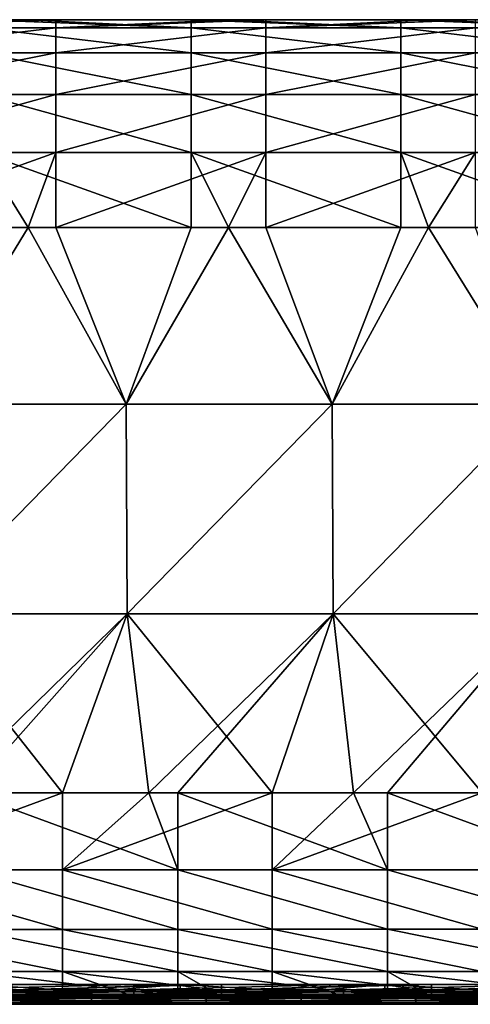
# Model space of a CAD drawing. Units: millimetres. Extents: x -5 to 173, y -73 to 65.
# Drawn here: x 82 to 92, y 41 to 65 of the extents above; entities that cross this region are included whole.
import ezdxf

# ---------------------------------------------------------------- set-up
doc = ezdxf.new("R2010")
doc.units = ezdxf.units.MM
doc.header["$LTSCALE"] = 198.929398
for name, color, linetype in [('1', 7, 'CONTINUOUS'), ('10', 7, 'CONTINUOUS'), ('122', 7, 'CONTINUOUS'), ('128', 7, 'CONTINUOUS'), ('132', 7, 'CONTINUOUS'), ('14', 7, 'CONTINUOUS'), ('3', 7, 'CONTINUOUS'), ('5', 7, 'CONTINUOUS'), ('77', 7, 'CONTINUOUS'), ('79', 7, 'CONTINUOUS'), ('80', 7, 'CONTINUOUS'), ('84', 7, 'CONTINUOUS'), ('85', 7, 'CONTINUOUS'), ('86', 7, 'CONTINUOUS'), ('91', 7, 'CONTINUOUS')]:
    doc.layers.add(name, color=color, linetype=linetype)

msp = doc.modelspace()

# ---------------------------------------------------------------- linework, layer by layer
at = {"layer": '1', "linetype": 'Continuous'}
for points in [[(83.059, 41.5, -1.072), (78.71, 41.5, 3.933), (78.431, 41.5, -1.072), (83.059, 41.5, -1.072)], [(83.059, 41.5, -1.072), (78.431, 41.5, -1.072), (79.371, 41.5, -6.077), (83.059, 41.5, -1.072)], [(83.408, 41.5, 3.933), (79.803, 41.5, 8.938), (78.71, 41.5, 3.933), (83.408, 41.5, 3.933)], [(83.408, 41.5, 3.933), (78.71, 41.5, 3.933), (83.059, 41.5, -1.072), (83.408, 41.5, 3.933)], [(83.793, 41.5, 13.943), (80.639, 41.5, 16.082), (79.018, 41.5, 13.943), (83.793, 41.5, 13.943)], [(83.793, 41.5, 13.943), (79.018, 41.5, 13.943), (79.803, 41.5, 8.938), (83.793, 41.5, 13.943)], [(84.156, 41.5, -11.082), (79.371, 41.5, -6.077), (79.308, 41.5, -11.082), (84.156, 41.5, -11.082)], [(84.156, 41.5, -11.082), (79.308, 41.5, -11.082), (81.133, 41.5, -16.082), (84.156, 41.5, -11.082)], [(84.234, 41.5, -6.077), (83.059, 41.5, -1.072), (79.371, 41.5, -6.077), (84.234, 41.5, -6.077)], [(84.234, 41.5, -6.077), (79.371, 41.5, -6.077), (84.156, 41.5, -11.082), (84.234, 41.5, -6.077)], [(84.774, 41.5, 8.938), (83.793, 41.5, 13.943), (79.803, 41.5, 8.938), (84.774, 41.5, 8.938)], [(84.774, 41.5, 8.938), (79.803, 41.5, 8.938), (83.408, 41.5, 3.933), (84.774, 41.5, 8.938)], [(83.402, 41.5, 16.082), (80.639, 41.5, 16.082), (83.793, 41.5, 13.943), (83.402, 41.5, 16.082)], [(85.519, 41.5, -16.082), (84.156, 41.5, -11.082), (81.133, 41.5, -16.082), (85.519, 41.5, -16.082)], [(87.687, 41.5, -1.072), (83.408, 41.5, 3.933), (83.059, 41.5, -1.072), (87.687, 41.5, -1.072)], [(87.687, 41.5, -1.072), (83.059, 41.5, -1.072), (84.234, 41.5, -6.077), (87.687, 41.5, -1.072)], [(85.519, 41.5, 16.082), (83.402, 41.5, 16.082), (83.793, 41.5, 13.943), (85.519, 41.5, 16.082)], [(88.106, 41.5, 3.933), (84.774, 41.5, 8.938), (83.408, 41.5, 3.933), (88.106, 41.5, 3.933)], [(88.106, 41.5, 3.933), (83.408, 41.5, 3.933), (87.687, 41.5, -1.072), (88.106, 41.5, 3.933)], [(88.568, 41.5, 13.943), (85.519, 41.5, 16.082), (83.793, 41.5, 13.943), (88.568, 41.5, 13.943)], [(88.568, 41.5, 13.943), (83.793, 41.5, 13.943), (84.774, 41.5, 8.938), (88.568, 41.5, 13.943)], [(89.004, 41.5, -11.082), (84.234, 41.5, -6.077), (84.156, 41.5, -11.082), (89.004, 41.5, -11.082)], [(89.004, 41.5, -11.082), (84.156, 41.5, -11.082), (86.138, 41.5, -16.082), (89.004, 41.5, -11.082)], [(86.138, 41.5, -16.082), (84.156, 41.5, -11.082), (85.519, 41.5, -16.082), (86.138, 41.5, -16.082)], [(89.097, 41.5, -6.077), (87.687, 41.5, -1.072), (84.234, 41.5, -6.077), (89.097, 41.5, -6.077)], [(89.097, 41.5, -6.077), (84.234, 41.5, -6.077), (89.004, 41.5, -11.082), (89.097, 41.5, -6.077)], [(89.745, 41.5, 8.938), (88.568, 41.5, 13.943), (84.774, 41.5, 8.938), (89.745, 41.5, 8.938)], [(89.745, 41.5, 8.938), (84.774, 41.5, 8.938), (88.106, 41.5, 3.933), (89.745, 41.5, 8.938)], [(88.407, 41.5, 16.082), (85.519, 41.5, 16.082), (88.568, 41.5, 13.943), (88.407, 41.5, 16.082)], [(90.399, 41.5, -16.082), (89.004, 41.5, -11.082), (86.138, 41.5, -16.082), (90.399, 41.5, -16.082)], [(92.316, 41.5, -1.072), (88.106, 41.5, 3.933), (87.687, 41.5, -1.072), (92.316, 41.5, -1.072)], [(92.316, 41.5, -1.072), (87.687, 41.5, -1.072), (89.097, 41.5, -6.077), (92.316, 41.5, -1.072)], [(92.804, 41.5, 3.933), (89.745, 41.5, 8.938), (88.106, 41.5, 3.933), (92.804, 41.5, 3.933)], [(92.804, 41.5, 3.933), (88.106, 41.5, 3.933), (92.316, 41.5, -1.072), (92.804, 41.5, 3.933)], [(90.399, 41.5, 16.082), (88.407, 41.5, 16.082), (88.568, 41.5, 13.943), (90.399, 41.5, 16.082)], [(93.342, 41.5, 13.943), (90.399, 41.5, 16.082), (88.568, 41.5, 13.943), (93.342, 41.5, 13.943)], [(93.342, 41.5, 13.943), (88.568, 41.5, 13.943), (89.745, 41.5, 8.938), (93.342, 41.5, 13.943)], [(93.851, 41.5, -11.082), (89.097, 41.5, -6.077), (89.004, 41.5, -11.082), (93.851, 41.5, -11.082)], [(93.851, 41.5, -11.082), (89.004, 41.5, -11.082), (91.143, 41.5, -16.082), (93.851, 41.5, -11.082)], [(91.143, 41.5, -16.082), (89.004, 41.5, -11.082), (90.399, 41.5, -16.082), (91.143, 41.5, -16.082)], [(93.96, 41.5, -6.077), (92.316, 41.5, -1.072), (89.097, 41.5, -6.077), (93.96, 41.5, -6.077)], [(93.96, 41.5, -6.077), (89.097, 41.5, -6.077), (93.851, 41.5, -11.082), (93.96, 41.5, -6.077)], [(94.717, 41.5, 8.938), (93.342, 41.5, 13.943), (89.745, 41.5, 8.938), (94.717, 41.5, 8.938)], [(94.717, 41.5, 8.938), (89.745, 41.5, 8.938), (92.804, 41.5, 3.933), (94.717, 41.5, 8.938)], [(93.412, 41.5, 16.082), (90.399, 41.5, 16.082), (93.342, 41.5, 13.943), (93.412, 41.5, 16.082)], [(95.279, 41.5, -16.082), (93.851, 41.5, -11.082), (91.143, 41.5, -16.082), (95.279, 41.5, -16.082)], [(96.944, 41.5, -1.072), (92.804, 41.5, 3.933), (92.316, 41.5, -1.072), (96.944, 41.5, -1.072)], [(96.944, 41.5, -1.072), (92.316, 41.5, -1.072), (93.96, 41.5, -6.077), (96.944, 41.5, -1.072)]]:
    msp.add_3dface(points, dxfattribs=at)
at = {"layer": '10', "linetype": 'Continuous'}
for points in [[(83.402, 41.797, 16.382), (80.639, 41.797, 16.382), (78.397, 41.648, 16.341), (83.402, 41.797, 16.382)], [(83.402, 41.648, 16.341), (83.402, 41.797, 16.382), (78.397, 41.648, 16.341), (83.402, 41.648, 16.341)], [(83.402, 41.54, 16.231), (83.402, 41.648, 16.341), (78.397, 41.54, 16.231), (83.402, 41.54, 16.231)], [(78.397, 41.54, 16.231), (83.402, 41.648, 16.341), (78.397, 41.648, 16.341), (78.397, 41.54, 16.231)], [(88.407, 41.797, 16.382), (85.519, 41.797, 16.382), (83.402, 41.648, 16.341), (88.407, 41.797, 16.382)], [(88.407, 41.648, 16.341), (88.407, 41.797, 16.382), (83.402, 41.648, 16.341), (88.407, 41.648, 16.341)], [(85.519, 41.797, 16.382), (83.402, 41.797, 16.382), (83.402, 41.648, 16.341), (85.519, 41.797, 16.382)], [(88.407, 41.54, 16.231), (88.407, 41.648, 16.341), (83.402, 41.54, 16.231), (88.407, 41.54, 16.231)], [(83.402, 41.54, 16.231), (88.407, 41.648, 16.341), (83.402, 41.648, 16.341), (83.402, 41.54, 16.231)], [(93.412, 41.797, 16.382), (90.399, 41.797, 16.382), (88.407, 41.648, 16.341), (93.412, 41.797, 16.382)], [(93.412, 41.648, 16.341), (93.412, 41.797, 16.382), (88.407, 41.648, 16.341), (93.412, 41.648, 16.341)], [(90.399, 41.797, 16.382), (88.407, 41.797, 16.382), (88.407, 41.648, 16.341), (90.399, 41.797, 16.382)], [(93.412, 41.54, 16.231), (93.412, 41.648, 16.341), (88.407, 41.54, 16.231), (93.412, 41.54, 16.231)], [(88.407, 41.54, 16.231), (93.412, 41.648, 16.341), (88.407, 41.648, 16.341), (88.407, 41.54, 16.231)], [(78.397, 41.5, 16.082), (80.639, 41.5, 16.082), (83.402, 41.54, 16.231), (78.397, 41.5, 16.082)], [(78.397, 41.5, 16.082), (83.402, 41.54, 16.231), (78.397, 41.54, 16.231), (78.397, 41.5, 16.082)], [(80.639, 41.5, 16.082), (83.402, 41.5, 16.082), (83.402, 41.54, 16.231), (80.639, 41.5, 16.082)], [(83.402, 41.5, 16.082), (85.519, 41.5, 16.082), (88.407, 41.54, 16.231), (83.402, 41.5, 16.082)], [(83.402, 41.5, 16.082), (88.407, 41.54, 16.231), (83.402, 41.54, 16.231), (83.402, 41.5, 16.082)], [(85.519, 41.5, 16.082), (88.407, 41.5, 16.082), (88.407, 41.54, 16.231), (85.519, 41.5, 16.082)], [(88.407, 41.5, 16.082), (90.399, 41.5, 16.082), (93.412, 41.54, 16.231), (88.407, 41.5, 16.082)], [(88.407, 41.5, 16.082), (93.412, 41.54, 16.231), (88.407, 41.54, 16.231), (88.407, 41.5, 16.082)], [(90.399, 41.5, 16.082), (93.412, 41.5, 16.082), (93.412, 41.54, 16.231), (90.399, 41.5, 16.082)]]:
    msp.add_3dface(points, dxfattribs=at)
at = {"layer": '122', "linetype": 'Continuous'}
for points in [[(86.507, 41.845, -16.566), (86.507, 41.975, -16.536), (81.502, 41.845, -16.565), (86.507, 41.845, -16.566)], [(86.507, 41.975, -16.536), (81.502, 41.975, -16.535), (81.502, 41.845, -16.565), (86.507, 41.975, -16.536)], [(86.507, 41.741, -16.65), (86.507, 41.845, -16.566), (81.502, 41.74, -16.649), (86.507, 41.741, -16.65)], [(81.502, 41.74, -16.649), (86.507, 41.845, -16.566), (81.502, 41.845, -16.565), (81.502, 41.74, -16.649)], [(91.512, 41.845, -16.567), (91.512, 41.975, -16.536), (86.507, 41.845, -16.566), (91.512, 41.845, -16.567)], [(91.512, 41.975, -16.536), (86.507, 41.975, -16.536), (86.507, 41.845, -16.566), (91.512, 41.975, -16.536)], [(91.512, 41.741, -16.651), (91.512, 41.845, -16.567), (86.507, 41.741, -16.65), (91.512, 41.741, -16.651)], [(86.507, 41.741, -16.65), (91.512, 41.845, -16.567), (86.507, 41.845, -16.566), (86.507, 41.741, -16.65)], [(96.517, 41.845, -16.568), (96.517, 41.975, -16.537), (91.512, 41.845, -16.567), (96.517, 41.845, -16.568)], [(96.517, 41.975, -16.537), (91.512, 41.975, -16.536), (91.512, 41.845, -16.567), (96.517, 41.975, -16.537)], [(96.517, 41.741, -16.652), (96.517, 41.845, -16.568), (91.512, 41.741, -16.651), (96.517, 41.741, -16.652)], [(91.512, 41.741, -16.651), (96.517, 41.845, -16.568), (91.512, 41.845, -16.567), (91.512, 41.741, -16.651)], [(86.507, 41.683, -16.771), (86.507, 41.741, -16.65), (81.502, 41.683, -16.77), (86.507, 41.683, -16.771)], [(81.502, 41.683, -16.77), (86.507, 41.741, -16.65), (81.502, 41.74, -16.649), (81.502, 41.683, -16.77)], [(81.502, 41.684, -16.904), (85.462, 41.684, -16.904), (86.507, 41.683, -16.771), (81.502, 41.684, -16.904)], [(81.502, 41.684, -16.904), (86.507, 41.683, -16.771), (81.502, 41.683, -16.77), (81.502, 41.684, -16.904)], [(85.462, 41.684, -16.904), (86.507, 41.685, -16.905), (86.507, 41.683, -16.771), (85.462, 41.684, -16.904)], [(91.512, 41.684, -16.772), (91.512, 41.741, -16.651), (86.507, 41.683, -16.771), (91.512, 41.684, -16.772)], [(86.507, 41.683, -16.771), (91.512, 41.741, -16.651), (86.507, 41.741, -16.65), (86.507, 41.683, -16.771)], [(86.507, 41.685, -16.905), (90.467, 41.685, -16.905), (91.512, 41.684, -16.772), (86.507, 41.685, -16.905)], [(86.507, 41.685, -16.905), (91.512, 41.684, -16.772), (86.507, 41.683, -16.771), (86.507, 41.685, -16.905)], [(90.467, 41.685, -16.905), (91.512, 41.685, -16.906), (91.512, 41.684, -16.772), (90.467, 41.685, -16.905)], [(96.517, 41.684, -16.773), (96.517, 41.741, -16.652), (91.512, 41.684, -16.772), (96.517, 41.684, -16.773)], [(91.512, 41.684, -16.772), (96.517, 41.741, -16.652), (91.512, 41.741, -16.651), (91.512, 41.684, -16.772)], [(91.512, 41.685, -16.906), (95.472, 41.685, -16.906), (96.517, 41.684, -16.773), (91.512, 41.685, -16.906)], [(91.512, 41.685, -16.906), (96.517, 41.684, -16.773), (91.512, 41.684, -16.772), (91.512, 41.685, -16.906)]]:
    msp.add_3dface(points, dxfattribs=at)
at = {"layer": '128', "linetype": 'Continuous'}
for points in [[(79.407, 41.845, 16.565), (79.407, 41.975, 16.534), (84.412, 41.975, 16.535), (79.407, 41.845, 16.565)], [(79.407, 41.845, 16.565), (84.412, 41.975, 16.535), (84.412, 41.845, 16.566), (79.407, 41.845, 16.565)], [(79.407, 41.74, 16.649), (79.407, 41.845, 16.565), (84.412, 41.845, 16.566), (79.407, 41.74, 16.649)], [(84.412, 41.741, 16.65), (79.407, 41.74, 16.649), (84.412, 41.845, 16.566), (84.412, 41.741, 16.65)], [(84.412, 41.845, 16.566), (84.412, 41.975, 16.535), (89.417, 41.975, 16.536), (84.412, 41.845, 16.566)], [(84.412, 41.845, 16.566), (89.417, 41.975, 16.536), (89.417, 41.845, 16.567), (84.412, 41.845, 16.566)], [(84.412, 41.741, 16.65), (84.412, 41.845, 16.566), (89.417, 41.845, 16.567), (84.412, 41.741, 16.65)], [(89.417, 41.741, 16.651), (84.412, 41.741, 16.65), (89.417, 41.845, 16.567), (89.417, 41.741, 16.651)], [(89.417, 41.845, 16.567), (89.417, 41.975, 16.536), (94.422, 41.975, 16.537), (89.417, 41.845, 16.567)], [(89.417, 41.845, 16.567), (94.422, 41.975, 16.537), (94.422, 41.845, 16.568), (89.417, 41.845, 16.567)], [(89.417, 41.741, 16.651), (89.417, 41.845, 16.567), (94.422, 41.845, 16.568), (89.417, 41.741, 16.651)], [(94.422, 41.741, 16.652), (89.417, 41.741, 16.651), (94.422, 41.845, 16.568), (94.422, 41.741, 16.652)], [(79.407, 41.683, 16.77), (79.407, 41.74, 16.649), (84.412, 41.741, 16.65), (79.407, 41.683, 16.77)], [(84.412, 41.683, 16.771), (79.407, 41.683, 16.77), (84.412, 41.741, 16.65), (84.412, 41.683, 16.771)], [(82.709, 41.684, 16.904), (79.407, 41.684, 16.903), (84.412, 41.683, 16.771), (82.709, 41.684, 16.904)], [(79.407, 41.684, 16.903), (79.407, 41.683, 16.77), (84.412, 41.683, 16.771), (79.407, 41.684, 16.903)], [(84.412, 41.684, 16.904), (82.709, 41.684, 16.904), (84.412, 41.683, 16.771), (84.412, 41.684, 16.904)], [(84.412, 41.683, 16.771), (84.412, 41.741, 16.65), (89.417, 41.741, 16.651), (84.412, 41.683, 16.771)], [(89.417, 41.684, 16.772), (84.412, 41.683, 16.771), (89.417, 41.741, 16.651), (89.417, 41.684, 16.772)], [(84.412, 41.684, 16.904), (89.417, 41.684, 16.772), (87.714, 41.685, 16.905), (84.412, 41.684, 16.904)], [(84.412, 41.684, 16.904), (84.412, 41.683, 16.771), (89.417, 41.684, 16.772), (84.412, 41.684, 16.904)], [(89.417, 41.685, 16.905), (87.714, 41.685, 16.905), (89.417, 41.684, 16.772), (89.417, 41.685, 16.905)], [(89.417, 41.684, 16.772), (89.417, 41.741, 16.651), (94.422, 41.741, 16.652), (89.417, 41.684, 16.772)], [(94.422, 41.684, 16.773), (89.417, 41.684, 16.772), (94.422, 41.741, 16.652), (94.422, 41.684, 16.773)], [(92.719, 41.685, 16.906), (89.417, 41.685, 16.905), (94.422, 41.684, 16.773), (92.719, 41.685, 16.906)], [(89.417, 41.685, 16.905), (89.417, 41.684, 16.772), (94.422, 41.684, 16.773), (89.417, 41.685, 16.905)]]:
    msp.add_3dface(points, dxfattribs=at)
at = {"layer": '132', "linetype": 'Continuous'}
for points in [[(79.407, 41.975, 16.534), (80.637, 41.975, 16.384), (84.412, 41.975, 16.535), (79.407, 41.975, 16.534)], [(85.518, 41.975, -16.384), (80.637, 41.975, -16.384), (81.502, 41.975, -16.535), (85.518, 41.975, -16.384)], [(80.637, 41.975, 16.384), (85.518, 41.975, 16.384), (84.412, 41.975, 16.535), (80.637, 41.975, 16.384)], [(86.507, 41.975, -16.536), (85.518, 41.975, -16.384), (81.502, 41.975, -16.535), (86.507, 41.975, -16.536)], [(84.412, 41.975, 16.535), (85.518, 41.975, 16.384), (89.417, 41.975, 16.536), (84.412, 41.975, 16.535)], [(90.398, 41.975, -16.384), (85.518, 41.975, -16.384), (86.507, 41.975, -16.536), (90.398, 41.975, -16.384)], [(85.518, 41.975, 16.384), (90.398, 41.975, 16.384), (89.417, 41.975, 16.536), (85.518, 41.975, 16.384)], [(91.512, 41.975, -16.536), (90.398, 41.975, -16.384), (86.507, 41.975, -16.536), (91.512, 41.975, -16.536)], [(89.417, 41.975, 16.536), (90.398, 41.975, 16.384), (94.422, 41.975, 16.537), (89.417, 41.975, 16.536)], [(95.279, 41.975, -16.384), (90.398, 41.975, -16.384), (91.512, 41.975, -16.536), (95.279, 41.975, -16.384)], [(90.398, 41.975, 16.384), (95.279, 41.975, 16.384), (94.422, 41.975, 16.537), (90.398, 41.975, 16.384)], [(96.517, 41.975, -16.537), (95.279, 41.975, -16.384), (91.512, 41.975, -16.536), (96.517, 41.975, -16.537)]]:
    msp.add_3dface(points, dxfattribs=at)
at = {"layer": '14', "linetype": 'Continuous'}
for points in [[(81.133, 41.797, -16.382), (85.519, 41.797, -16.382), (86.138, 41.683, -16.358), (81.133, 41.797, -16.382)], [(81.133, 41.683, -16.358), (81.133, 41.797, -16.382), (86.138, 41.683, -16.358), (81.133, 41.683, -16.358)], [(81.133, 41.587, -16.293), (81.133, 41.683, -16.358), (86.138, 41.587, -16.293), (81.133, 41.587, -16.293)], [(86.138, 41.587, -16.293), (81.133, 41.683, -16.358), (86.138, 41.683, -16.358), (86.138, 41.587, -16.293)], [(85.519, 41.797, -16.382), (86.138, 41.797, -16.382), (86.138, 41.683, -16.358), (85.519, 41.797, -16.382)], [(86.138, 41.797, -16.382), (90.399, 41.797, -16.382), (91.143, 41.683, -16.358), (86.138, 41.797, -16.382)], [(86.138, 41.683, -16.358), (86.138, 41.797, -16.382), (91.143, 41.683, -16.358), (86.138, 41.683, -16.358)], [(86.138, 41.587, -16.293), (86.138, 41.683, -16.358), (91.143, 41.587, -16.293), (86.138, 41.587, -16.293)], [(91.143, 41.587, -16.293), (86.138, 41.683, -16.358), (91.143, 41.683, -16.358), (91.143, 41.587, -16.293)], [(90.399, 41.797, -16.382), (91.143, 41.797, -16.382), (91.143, 41.683, -16.358), (90.399, 41.797, -16.382)], [(91.143, 41.797, -16.382), (95.279, 41.797, -16.382), (96.148, 41.683, -16.358), (91.143, 41.797, -16.382)], [(91.143, 41.683, -16.358), (91.143, 41.797, -16.382), (96.148, 41.683, -16.358), (91.143, 41.683, -16.358)], [(91.143, 41.587, -16.293), (91.143, 41.683, -16.358), (96.148, 41.587, -16.293), (91.143, 41.587, -16.293)], [(96.148, 41.587, -16.293), (91.143, 41.683, -16.358), (96.148, 41.683, -16.358), (96.148, 41.587, -16.293)], [(81.133, 41.523, -16.196), (81.133, 41.587, -16.293), (86.138, 41.523, -16.196), (81.133, 41.523, -16.196)], [(86.138, 41.523, -16.196), (81.133, 41.587, -16.293), (86.138, 41.587, -16.293), (86.138, 41.523, -16.196)], [(86.138, 41.5, -16.082), (85.519, 41.5, -16.082), (81.133, 41.523, -16.196), (86.138, 41.5, -16.082)], [(86.138, 41.5, -16.082), (81.133, 41.523, -16.196), (86.138, 41.523, -16.196), (86.138, 41.5, -16.082)], [(85.519, 41.5, -16.082), (81.133, 41.5, -16.082), (81.133, 41.523, -16.196), (85.519, 41.5, -16.082)], [(86.138, 41.523, -16.196), (86.138, 41.587, -16.293), (91.143, 41.523, -16.196), (86.138, 41.523, -16.196)], [(91.143, 41.523, -16.196), (86.138, 41.587, -16.293), (91.143, 41.587, -16.293), (91.143, 41.523, -16.196)], [(91.143, 41.5, -16.082), (90.399, 41.5, -16.082), (86.138, 41.523, -16.196), (91.143, 41.5, -16.082)], [(91.143, 41.5, -16.082), (86.138, 41.523, -16.196), (91.143, 41.523, -16.196), (91.143, 41.5, -16.082)], [(90.399, 41.5, -16.082), (86.138, 41.5, -16.082), (86.138, 41.523, -16.196), (90.399, 41.5, -16.082)], [(91.143, 41.523, -16.196), (91.143, 41.587, -16.293), (96.148, 41.523, -16.196), (91.143, 41.523, -16.196)], [(96.148, 41.523, -16.196), (91.143, 41.587, -16.293), (96.148, 41.587, -16.293), (96.148, 41.523, -16.196)], [(96.148, 41.5, -16.082), (95.279, 41.5, -16.082), (91.143, 41.523, -16.196), (96.148, 41.5, -16.082)], [(96.148, 41.5, -16.082), (91.143, 41.523, -16.196), (96.148, 41.523, -16.196), (96.148, 41.5, -16.082)], [(95.279, 41.5, -16.082), (91.143, 41.5, -16.082), (91.143, 41.523, -16.196), (95.279, 41.5, -16.082)]]:
    msp.add_3dface(points, dxfattribs=at)
at = {"layer": '3', "linetype": 'Continuous'}
for points in [[(80.637, 41.975, -16.384), (85.518, 41.975, -16.384), (80.639, 41.797, -16.382), (80.637, 41.975, -16.384)], [(80.639, 41.797, -16.382), (85.518, 41.975, -16.384), (81.133, 41.797, -16.382), (80.639, 41.797, -16.382)], [(81.133, 41.797, -16.382), (85.518, 41.975, -16.384), (85.519, 41.797, -16.382), (81.133, 41.797, -16.382)], [(85.518, 41.975, -16.384), (90.398, 41.975, -16.384), (85.519, 41.797, -16.382), (85.518, 41.975, -16.384)], [(85.519, 41.797, -16.382), (90.398, 41.975, -16.384), (86.138, 41.797, -16.382), (85.519, 41.797, -16.382)], [(86.138, 41.797, -16.382), (90.398, 41.975, -16.384), (90.399, 41.797, -16.382), (86.138, 41.797, -16.382)], [(90.398, 41.975, -16.384), (95.279, 41.975, -16.384), (90.399, 41.797, -16.382), (90.398, 41.975, -16.384)], [(90.399, 41.797, -16.382), (95.279, 41.975, -16.384), (91.143, 41.797, -16.382), (90.399, 41.797, -16.382)], [(91.143, 41.797, -16.382), (95.279, 41.975, -16.384), (95.279, 41.797, -16.382), (91.143, 41.797, -16.382)]]:
    msp.add_3dface(points, dxfattribs=at)
at = {"layer": '5', "linetype": 'Continuous'}
for points in [[(85.518, 41.975, 16.384), (80.637, 41.975, 16.384), (83.402, 41.797, 16.382), (85.518, 41.975, 16.384)], [(83.402, 41.797, 16.382), (80.637, 41.975, 16.384), (80.639, 41.797, 16.382), (83.402, 41.797, 16.382)], [(85.519, 41.797, 16.382), (85.518, 41.975, 16.384), (83.402, 41.797, 16.382), (85.519, 41.797, 16.382)], [(90.398, 41.975, 16.384), (85.518, 41.975, 16.384), (88.407, 41.797, 16.382), (90.398, 41.975, 16.384)], [(88.407, 41.797, 16.382), (85.518, 41.975, 16.384), (85.519, 41.797, 16.382), (88.407, 41.797, 16.382)], [(90.399, 41.797, 16.382), (90.398, 41.975, 16.384), (88.407, 41.797, 16.382), (90.399, 41.797, 16.382)], [(95.279, 41.975, 16.384), (90.398, 41.975, 16.384), (93.412, 41.797, 16.382), (95.279, 41.975, 16.384)], [(93.412, 41.797, 16.382), (90.398, 41.975, 16.384), (90.399, 41.797, 16.382), (93.412, 41.797, 16.382)]]:
    msp.add_3dface(points, dxfattribs=at)
at = {"layer": '77', "linetype": 'Continuous'}
for points in [[(81.875, 65, 15.043), (79.283, 65, 10.043), (77.548, 65, 15.043), (81.875, 65, 15.043)], [(84.195, 65, -14.982), (80.775, 65, -15.043), (79.283, 65, -14.982), (84.195, 65, -14.982)], [(84.195, 65, -14.982), (79.283, 65, -14.982), (84.195, 65, -9.977), (84.195, 65, -14.982)], [(84.195, 65, -9.977), (79.283, 65, -14.982), (79.283, 65, -9.977), (84.195, 65, -9.977)], [(84.195, 65, -9.977), (79.283, 65, -9.977), (84.195, 65, -4.972), (84.195, 65, -9.977)], [(84.195, 65, -4.972), (79.283, 65, -9.977), (79.283, 65, -4.972), (84.195, 65, -4.972)], [(84.195, 65, -4.972), (79.283, 65, -4.972), (84.195, 65, 0.033), (84.195, 65, -4.972)], [(84.195, 65, 0.033), (79.283, 65, -4.972), (79.283, 65, 0.033), (84.195, 65, 0.033)], [(84.195, 65, 0.033), (79.283, 65, 0.033), (84.195, 65, 5.038), (84.195, 65, 0.033)], [(84.195, 65, 5.038), (79.283, 65, 0.033), (79.283, 65, 5.038), (84.195, 65, 5.038)], [(84.195, 65, 5.038), (79.283, 65, 5.038), (84.195, 65, 10.043), (84.195, 65, 5.038)], [(84.195, 65, 10.043), (79.283, 65, 5.038), (79.283, 65, 10.043), (84.195, 65, 10.043)], [(84.195, 65, 10.043), (79.283, 65, 10.043), (82.553, 65, 15.043), (84.195, 65, 10.043)], [(82.553, 65, 15.043), (79.283, 65, 10.043), (81.875, 65, 15.043), (82.553, 65, 15.043)], [(81.875, 65, -15.043), (80.775, 65, -15.043), (84.195, 65, -14.982), (81.875, 65, -15.043)], [(85.78, 65, -15.043), (81.875, 65, -15.043), (84.195, 65, -14.982), (85.78, 65, -15.043)], [(86.651, 65, 15.043), (84.195, 65, 10.043), (82.553, 65, 15.043), (86.651, 65, 15.043)], [(89.106, 65, -14.982), (85.78, 65, -15.043), (84.195, 65, -14.982), (89.106, 65, -14.982)], [(89.106, 65, -14.982), (84.195, 65, -14.982), (89.106, 65, -9.977), (89.106, 65, -14.982)], [(89.106, 65, -9.977), (84.195, 65, -14.982), (84.195, 65, -9.977), (89.106, 65, -9.977)], [(89.106, 65, -9.977), (84.195, 65, -9.977), (89.106, 65, -4.972), (89.106, 65, -9.977)], [(89.106, 65, -4.972), (84.195, 65, -9.977), (84.195, 65, -4.972), (89.106, 65, -4.972)], [(89.106, 65, -4.972), (84.195, 65, -4.972), (89.106, 65, 0.033), (89.106, 65, -4.972)], [(89.106, 65, 0.033), (84.195, 65, -4.972), (84.195, 65, 0.033), (89.106, 65, 0.033)], [(89.106, 65, 0.033), (84.195, 65, 0.033), (89.106, 65, 5.038), (89.106, 65, 0.033)], [(89.106, 65, 5.038), (84.195, 65, 0.033), (84.195, 65, 5.038), (89.106, 65, 5.038)], [(89.106, 65, 5.038), (84.195, 65, 5.038), (89.106, 65, 10.043), (89.106, 65, 5.038)], [(89.106, 65, 10.043), (84.195, 65, 5.038), (84.195, 65, 10.043), (89.106, 65, 10.043)], [(89.106, 65, 10.043), (84.195, 65, 10.043), (87.558, 65, 15.043), (89.106, 65, 10.043)], [(87.558, 65, 15.043), (84.195, 65, 10.043), (86.651, 65, 15.043), (87.558, 65, 15.043)], [(86.651, 65, -15.043), (85.78, 65, -15.043), (89.106, 65, -14.982), (86.651, 65, -15.043)], [(90.785, 65, -15.043), (86.651, 65, -15.043), (89.106, 65, -14.982), (90.785, 65, -15.043)], [(91.426, 65, 15.043), (89.106, 65, 10.043), (87.558, 65, 15.043), (91.426, 65, 15.043)], [(94.018, 65, -14.982), (90.785, 65, -15.043), (89.106, 65, -14.982), (94.018, 65, -14.982)], [(94.018, 65, -14.982), (89.106, 65, -14.982), (94.018, 65, -9.977), (94.018, 65, -14.982)], [(94.018, 65, -9.977), (89.106, 65, -14.982), (89.106, 65, -9.977), (94.018, 65, -9.977)], [(94.018, 65, -9.977), (89.106, 65, -9.977), (94.018, 65, -4.972), (94.018, 65, -9.977)], [(94.018, 65, -4.972), (89.106, 65, -9.977), (89.106, 65, -4.972), (94.018, 65, -4.972)], [(94.018, 65, -4.972), (89.106, 65, -4.972), (94.018, 65, 0.033), (94.018, 65, -4.972)], [(94.018, 65, 0.033), (89.106, 65, -4.972), (89.106, 65, 0.033), (94.018, 65, 0.033)], [(94.018, 65, 0.033), (89.106, 65, 0.033), (94.018, 65, 5.038), (94.018, 65, 0.033)], [(94.018, 65, 5.038), (89.106, 65, 0.033), (89.106, 65, 5.038), (94.018, 65, 5.038)], [(94.018, 65, 5.038), (89.106, 65, 5.038), (94.018, 65, 10.043), (94.018, 65, 5.038)], [(94.018, 65, 10.043), (89.106, 65, 5.038), (89.106, 65, 10.043), (94.018, 65, 10.043)], [(94.018, 65, 10.043), (89.106, 65, 10.043), (92.563, 65, 15.043), (94.018, 65, 10.043)], [(92.563, 65, 15.043), (89.106, 65, 10.043), (91.426, 65, 15.043), (92.563, 65, 15.043)], [(91.426, 65, -15.043), (90.785, 65, -15.043), (94.018, 65, -14.982), (91.426, 65, -15.043)], [(95.79, 65, -15.043), (91.426, 65, -15.043), (94.018, 65, -14.982), (95.79, 65, -15.043)]]:
    msp.add_3dface(points, dxfattribs=at)
at = {"layer": '79', "linetype": 'Continuous'}
for points in [[(81.893, 60.044, 20.043), (77.548, 60.044, 20.043), (79.317, 55.821, 20.08), (81.893, 60.044, 20.043)], [(84.231, 55.821, 20.08), (81.893, 60.044, 20.043), (79.317, 55.821, 20.08), (84.231, 55.821, 20.08)], [(82.553, 60.044, 20.043), (81.893, 60.044, 20.043), (84.231, 55.821, 20.08), (82.553, 60.044, 20.043)], [(86.669, 60.044, 20.043), (82.553, 60.044, 20.043), (84.231, 55.821, 20.08), (86.669, 60.044, 20.043)], [(89.144, 55.821, 20.08), (86.669, 60.044, 20.043), (84.231, 55.821, 20.08), (89.144, 55.821, 20.08)], [(87.558, 60.044, 20.043), (86.669, 60.044, 20.043), (89.144, 55.821, 20.08), (87.558, 60.044, 20.043)], [(91.445, 60.044, 20.043), (87.558, 60.044, 20.043), (89.144, 55.821, 20.08), (91.445, 60.044, 20.043)], [(94.058, 55.821, 20.08), (91.445, 60.044, 20.043), (89.144, 55.821, 20.08), (94.058, 55.821, 20.08)], [(92.563, 60.044, 20.043), (91.445, 60.044, 20.043), (94.058, 55.821, 20.08), (92.563, 60.044, 20.043)], [(84.231, 55.821, 20.08), (79.317, 55.821, 20.08), (79.337, 50.817, 20.124), (84.231, 55.821, 20.08)], [(84.252, 50.817, 20.124), (84.231, 55.821, 20.08), (79.337, 50.817, 20.124), (84.252, 50.817, 20.124)], [(89.144, 55.821, 20.08), (84.231, 55.821, 20.08), (84.252, 50.817, 20.124), (89.144, 55.821, 20.08)], [(89.167, 50.817, 20.124), (89.144, 55.821, 20.08), (84.252, 50.817, 20.124), (89.167, 50.817, 20.124)], [(94.058, 55.821, 20.08), (89.144, 55.821, 20.08), (89.167, 50.817, 20.124), (94.058, 55.821, 20.08)], [(94.082, 50.817, 20.124), (94.058, 55.821, 20.08), (89.167, 50.817, 20.124), (94.082, 50.817, 20.124)], [(84.252, 50.817, 20.124), (79.337, 50.817, 20.124), (82.709, 46.544, 20.161), (84.252, 50.817, 20.124)], [(82.709, 46.544, 20.161), (79.337, 50.817, 20.124), (79.879, 46.544, 20.161), (82.709, 46.544, 20.161)], [(84.767, 46.544, 20.161), (84.252, 50.817, 20.124), (82.709, 46.544, 20.161), (84.767, 46.544, 20.161)], [(89.167, 50.817, 20.124), (84.252, 50.817, 20.124), (87.714, 46.544, 20.161), (89.167, 50.817, 20.124)], [(87.714, 46.544, 20.161), (84.252, 50.817, 20.124), (84.767, 46.544, 20.161), (87.714, 46.544, 20.161)], [(89.655, 46.544, 20.161), (89.167, 50.817, 20.124), (87.714, 46.544, 20.161), (89.655, 46.544, 20.161)], [(94.082, 50.817, 20.124), (89.167, 50.817, 20.124), (92.719, 46.544, 20.161), (94.082, 50.817, 20.124)], [(92.719, 46.544, 20.161), (89.167, 50.817, 20.124), (89.655, 46.544, 20.161), (92.719, 46.544, 20.161)]]:
    msp.add_3dface(points, dxfattribs=at)
at = {"layer": '80', "linetype": 'Continuous'}
for points in [[(84.231, 55.821, -20.08), (79.317, 55.821, -20.08), (81.893, 60.044, -20.043), (84.231, 55.821, -20.08)], [(81.893, 60.044, -20.043), (79.317, 55.821, -20.08), (80.775, 60.044, -20.043), (81.893, 60.044, -20.043)], [(85.78, 60.044, -20.043), (84.231, 55.821, -20.08), (81.893, 60.044, -20.043), (85.78, 60.044, -20.043)], [(89.144, 55.821, -20.08), (84.231, 55.821, -20.08), (86.669, 60.044, -20.043), (89.144, 55.821, -20.08)], [(86.669, 60.044, -20.043), (84.231, 55.821, -20.08), (85.78, 60.044, -20.043), (86.669, 60.044, -20.043)], [(90.785, 60.044, -20.043), (89.144, 55.821, -20.08), (86.669, 60.044, -20.043), (90.785, 60.044, -20.043)], [(94.058, 55.821, -20.08), (89.144, 55.821, -20.08), (91.445, 60.044, -20.043), (94.058, 55.821, -20.08)], [(91.445, 60.044, -20.043), (89.144, 55.821, -20.08), (90.785, 60.044, -20.043), (91.445, 60.044, -20.043)], [(95.79, 60.044, -20.043), (94.058, 55.821, -20.08), (91.445, 60.044, -20.043), (95.79, 60.044, -20.043)], [(84.231, 55.821, -20.08), (79.337, 50.817, -20.124), (79.317, 55.821, -20.08), (84.231, 55.821, -20.08)], [(84.252, 50.817, -20.124), (79.337, 50.817, -20.124), (84.231, 55.821, -20.08), (84.252, 50.817, -20.124)], [(89.144, 55.821, -20.08), (84.252, 50.817, -20.124), (84.231, 55.821, -20.08), (89.144, 55.821, -20.08)], [(89.167, 50.817, -20.124), (84.252, 50.817, -20.124), (89.144, 55.821, -20.08), (89.167, 50.817, -20.124)], [(94.058, 55.821, -20.08), (89.167, 50.817, -20.124), (89.144, 55.821, -20.08), (94.058, 55.821, -20.08)], [(94.082, 50.817, -20.124), (89.167, 50.817, -20.124), (94.058, 55.821, -20.08), (94.082, 50.817, -20.124)], [(84.252, 50.817, -20.124), (79.879, 46.544, -20.161), (79.337, 50.817, -20.124), (84.252, 50.817, -20.124)], [(80.457, 46.544, -20.161), (79.879, 46.544, -20.161), (84.252, 50.817, -20.124), (80.457, 46.544, -20.161)], [(84.767, 46.544, -20.161), (80.457, 46.544, -20.161), (84.252, 50.817, -20.124), (84.767, 46.544, -20.161)], [(89.167, 50.817, -20.124), (84.767, 46.544, -20.161), (84.252, 50.817, -20.124), (89.167, 50.817, -20.124)], [(85.462, 46.544, -20.161), (84.767, 46.544, -20.161), (89.167, 50.817, -20.124), (85.462, 46.544, -20.161)], [(89.655, 46.544, -20.161), (85.462, 46.544, -20.161), (89.167, 50.817, -20.124), (89.655, 46.544, -20.161)], [(94.082, 50.817, -20.124), (89.655, 46.544, -20.161), (89.167, 50.817, -20.124), (94.082, 50.817, -20.124)], [(90.467, 46.544, -20.161), (89.655, 46.544, -20.161), (94.082, 50.817, -20.124), (90.467, 46.544, -20.161)], [(94.544, 46.544, -20.161), (90.467, 46.544, -20.161), (94.082, 50.817, -20.124), (94.544, 46.544, -20.161)]]:
    msp.add_3dface(points, dxfattribs=at)
at = {"layer": '84', "linetype": 'Continuous'}
for points in [[(80.775, 65, -15.043), (81.875, 65, -15.043), (85.78, 64.802, -16.83), (80.775, 65, -15.043)], [(80.775, 64.802, -16.83), (80.775, 65, -15.043), (85.78, 64.802, -16.83), (80.775, 64.802, -16.83)], [(81.875, 65, -15.043), (85.78, 65, -15.043), (85.78, 64.802, -16.83), (81.875, 65, -15.043)], [(85.78, 65, -15.043), (86.651, 65, -15.043), (90.785, 64.802, -16.83), (85.78, 65, -15.043)], [(85.78, 64.802, -16.83), (85.78, 65, -15.043), (90.785, 64.802, -16.83), (85.78, 64.802, -16.83)], [(86.651, 65, -15.043), (90.785, 65, -15.043), (90.785, 64.802, -16.83), (86.651, 65, -15.043)], [(90.785, 65, -15.043), (91.426, 65, -15.043), (95.79, 64.802, -16.83), (90.785, 65, -15.043)], [(90.785, 64.802, -16.83), (90.785, 65, -15.043), (95.79, 64.802, -16.83), (90.785, 64.802, -16.83)], [(91.426, 65, -15.043), (95.79, 65, -15.043), (95.79, 64.802, -16.83), (91.426, 65, -15.043)], [(80.775, 64.207, -18.223), (80.775, 64.802, -16.83), (85.78, 64.207, -18.223), (80.775, 64.207, -18.223)], [(85.78, 64.207, -18.223), (80.775, 64.802, -16.83), (85.78, 64.802, -16.83), (85.78, 64.207, -18.223)], [(85.78, 64.207, -18.223), (85.78, 64.802, -16.83), (90.785, 64.207, -18.223), (85.78, 64.207, -18.223)], [(90.785, 64.207, -18.223), (85.78, 64.802, -16.83), (90.785, 64.802, -16.83), (90.785, 64.207, -18.223)], [(90.785, 64.207, -18.223), (90.785, 64.802, -16.83), (95.79, 64.207, -18.223), (90.785, 64.207, -18.223)], [(95.79, 64.207, -18.223), (90.785, 64.802, -16.83), (95.79, 64.802, -16.83), (95.79, 64.207, -18.223)], [(80.775, 63.216, -19.223), (80.775, 64.207, -18.223), (85.78, 63.216, -19.223), (80.775, 63.216, -19.223)], [(85.78, 63.216, -19.223), (80.775, 64.207, -18.223), (85.78, 64.207, -18.223), (85.78, 63.216, -19.223)], [(85.78, 63.216, -19.223), (85.78, 64.207, -18.223), (90.785, 63.216, -19.223), (85.78, 63.216, -19.223)], [(90.785, 63.216, -19.223), (85.78, 64.207, -18.223), (90.785, 64.207, -18.223), (90.785, 63.216, -19.223)], [(90.785, 63.216, -19.223), (90.785, 64.207, -18.223), (95.79, 63.216, -19.223), (90.785, 63.216, -19.223)], [(95.79, 63.216, -19.223), (90.785, 64.207, -18.223), (95.79, 64.207, -18.223), (95.79, 63.216, -19.223)], [(80.775, 61.828, -19.829), (80.775, 63.216, -19.223), (85.78, 61.828, -19.829), (80.775, 61.828, -19.829)], [(85.78, 61.828, -19.829), (80.775, 63.216, -19.223), (85.78, 63.216, -19.223), (85.78, 61.828, -19.829)], [(85.78, 61.828, -19.829), (85.78, 63.216, -19.223), (90.785, 61.828, -19.829), (85.78, 61.828, -19.829)], [(90.785, 61.828, -19.829), (85.78, 63.216, -19.223), (90.785, 63.216, -19.223), (90.785, 61.828, -19.829)], [(90.785, 61.828, -19.829), (90.785, 63.216, -19.223), (95.79, 61.828, -19.829), (90.785, 61.828, -19.829)], [(95.79, 61.828, -19.829), (90.785, 63.216, -19.223), (95.79, 63.216, -19.223), (95.79, 61.828, -19.829)], [(85.78, 60.044, -20.043), (81.893, 60.044, -20.043), (80.775, 61.828, -19.829), (85.78, 60.044, -20.043)], [(85.78, 60.044, -20.043), (80.775, 61.828, -19.829), (85.78, 61.828, -19.829), (85.78, 60.044, -20.043)], [(81.893, 60.044, -20.043), (80.775, 60.044, -20.043), (80.775, 61.828, -19.829), (81.893, 60.044, -20.043)], [(90.785, 60.044, -20.043), (86.669, 60.044, -20.043), (85.78, 61.828, -19.829), (90.785, 60.044, -20.043)], [(90.785, 60.044, -20.043), (85.78, 61.828, -19.829), (90.785, 61.828, -19.829), (90.785, 60.044, -20.043)], [(86.669, 60.044, -20.043), (85.78, 60.044, -20.043), (85.78, 61.828, -19.829), (86.669, 60.044, -20.043)], [(95.79, 60.044, -20.043), (91.445, 60.044, -20.043), (90.785, 61.828, -19.829), (95.79, 60.044, -20.043)], [(95.79, 60.044, -20.043), (90.785, 61.828, -19.829), (95.79, 61.828, -19.829), (95.79, 60.044, -20.043)], [(91.445, 60.044, -20.043), (90.785, 60.044, -20.043), (90.785, 61.828, -19.829), (91.445, 60.044, -20.043)]]:
    msp.add_3dface(points, dxfattribs=at)
at = {"layer": '85', "linetype": 'Continuous'}
for points in [[(82.553, 65, 15.043), (81.875, 65, 15.043), (77.548, 64.802, 16.83), (82.553, 65, 15.043)], [(82.553, 64.802, 16.83), (82.553, 65, 15.043), (77.548, 64.802, 16.83), (82.553, 64.802, 16.83)], [(81.875, 65, 15.043), (77.548, 65, 15.043), (77.548, 64.802, 16.83), (81.875, 65, 15.043)], [(87.558, 65, 15.043), (86.651, 65, 15.043), (82.553, 64.802, 16.83), (87.558, 65, 15.043)], [(87.558, 64.802, 16.83), (87.558, 65, 15.043), (82.553, 64.802, 16.83), (87.558, 64.802, 16.83)], [(86.651, 65, 15.043), (82.553, 65, 15.043), (82.553, 64.802, 16.83), (86.651, 65, 15.043)], [(92.563, 65, 15.043), (91.426, 65, 15.043), (87.558, 64.802, 16.83), (92.563, 65, 15.043)], [(92.563, 64.802, 16.83), (92.563, 65, 15.043), (87.558, 64.802, 16.83), (92.563, 64.802, 16.83)], [(91.426, 65, 15.043), (87.558, 65, 15.043), (87.558, 64.802, 16.83), (91.426, 65, 15.043)], [(82.553, 64.207, 18.223), (82.553, 64.802, 16.83), (77.548, 64.207, 18.223), (82.553, 64.207, 18.223)], [(77.548, 64.207, 18.223), (82.553, 64.802, 16.83), (77.548, 64.802, 16.83), (77.548, 64.207, 18.223)], [(87.558, 64.207, 18.223), (87.558, 64.802, 16.83), (82.553, 64.207, 18.223), (87.558, 64.207, 18.223)], [(82.553, 64.207, 18.223), (87.558, 64.802, 16.83), (82.553, 64.802, 16.83), (82.553, 64.207, 18.223)], [(92.563, 64.207, 18.223), (92.563, 64.802, 16.83), (87.558, 64.207, 18.223), (92.563, 64.207, 18.223)], [(87.558, 64.207, 18.223), (92.563, 64.802, 16.83), (87.558, 64.802, 16.83), (87.558, 64.207, 18.223)], [(82.553, 63.216, 19.223), (82.553, 64.207, 18.223), (77.548, 63.216, 19.223), (82.553, 63.216, 19.223)], [(77.548, 63.216, 19.223), (82.553, 64.207, 18.223), (77.548, 64.207, 18.223), (77.548, 63.216, 19.223)], [(87.558, 63.216, 19.223), (87.558, 64.207, 18.223), (82.553, 63.216, 19.223), (87.558, 63.216, 19.223)], [(82.553, 63.216, 19.223), (87.558, 64.207, 18.223), (82.553, 64.207, 18.223), (82.553, 63.216, 19.223)], [(92.563, 63.216, 19.223), (92.563, 64.207, 18.223), (87.558, 63.216, 19.223), (92.563, 63.216, 19.223)], [(87.558, 63.216, 19.223), (92.563, 64.207, 18.223), (87.558, 64.207, 18.223), (87.558, 63.216, 19.223)], [(82.553, 61.828, 19.829), (82.553, 63.216, 19.223), (77.548, 61.828, 19.829), (82.553, 61.828, 19.829)], [(77.548, 61.828, 19.829), (82.553, 63.216, 19.223), (77.548, 63.216, 19.223), (77.548, 61.828, 19.829)], [(87.558, 61.828, 19.829), (87.558, 63.216, 19.223), (82.553, 61.828, 19.829), (87.558, 61.828, 19.829)], [(82.553, 61.828, 19.829), (87.558, 63.216, 19.223), (82.553, 63.216, 19.223), (82.553, 61.828, 19.829)], [(92.563, 61.828, 19.829), (92.563, 63.216, 19.223), (87.558, 61.828, 19.829), (92.563, 61.828, 19.829)], [(87.558, 61.828, 19.829), (92.563, 63.216, 19.223), (87.558, 63.216, 19.223), (87.558, 61.828, 19.829)], [(77.548, 60.044, 20.043), (81.893, 60.044, 20.043), (82.553, 61.828, 19.829), (77.548, 60.044, 20.043)], [(77.548, 60.044, 20.043), (82.553, 61.828, 19.829), (77.548, 61.828, 19.829), (77.548, 60.044, 20.043)], [(81.893, 60.044, 20.043), (82.553, 60.044, 20.043), (82.553, 61.828, 19.829), (81.893, 60.044, 20.043)], [(82.553, 60.044, 20.043), (86.669, 60.044, 20.043), (87.558, 61.828, 19.829), (82.553, 60.044, 20.043)], [(82.553, 60.044, 20.043), (87.558, 61.828, 19.829), (82.553, 61.828, 19.829), (82.553, 60.044, 20.043)], [(86.669, 60.044, 20.043), (87.558, 60.044, 20.043), (87.558, 61.828, 19.829), (86.669, 60.044, 20.043)], [(87.558, 60.044, 20.043), (91.445, 60.044, 20.043), (92.563, 61.828, 19.829), (87.558, 60.044, 20.043)], [(87.558, 60.044, 20.043), (92.563, 61.828, 19.829), (87.558, 61.828, 19.829), (87.558, 60.044, 20.043)], [(91.445, 60.044, 20.043), (92.563, 60.044, 20.043), (92.563, 61.828, 19.829), (91.445, 60.044, 20.043)]]:
    msp.add_3dface(points, dxfattribs=at)
at = {"layer": '86', "linetype": 'Continuous'}
for points in [[(80.457, 46.544, -20.161), (84.767, 46.544, -20.161), (85.462, 44.71, -19.971), (80.457, 46.544, -20.161)], [(80.457, 44.71, -19.971), (80.457, 46.544, -20.161), (85.462, 44.71, -19.971), (80.457, 44.71, -19.971)], [(84.767, 46.544, -20.161), (85.462, 46.544, -20.161), (85.462, 44.71, -19.971), (84.767, 46.544, -20.161)], [(85.462, 46.544, -20.161), (89.655, 46.544, -20.161), (90.467, 44.711, -19.971), (85.462, 46.544, -20.161)], [(85.462, 44.71, -19.971), (85.462, 46.544, -20.161), (90.467, 44.711, -19.971), (85.462, 44.71, -19.971)], [(89.655, 46.544, -20.161), (90.467, 46.544, -20.161), (90.467, 44.711, -19.971), (89.655, 46.544, -20.161)], [(90.467, 46.544, -20.161), (94.544, 46.544, -20.161), (95.472, 44.711, -19.971), (90.467, 46.544, -20.161)], [(90.467, 44.711, -19.971), (90.467, 46.544, -20.161), (95.472, 44.711, -19.971), (90.467, 44.711, -19.971)], [(80.457, 43.289, -19.364), (80.457, 44.71, -19.971), (85.462, 43.289, -19.365), (80.457, 43.289, -19.364)], [(85.462, 43.289, -19.365), (80.457, 44.71, -19.971), (85.462, 44.71, -19.971), (85.462, 43.289, -19.365)], [(90.467, 43.29, -19.365), (85.462, 44.71, -19.971), (90.467, 44.711, -19.971), (90.467, 43.29, -19.365)], [(85.462, 43.289, -19.365), (85.462, 44.71, -19.971), (90.467, 43.29, -19.365), (85.462, 43.289, -19.365)], [(90.467, 43.29, -19.365), (90.467, 44.711, -19.971), (95.472, 43.29, -19.365), (90.467, 43.29, -19.365)], [(95.472, 43.29, -19.365), (90.467, 44.711, -19.971), (95.472, 44.711, -19.971), (95.472, 43.29, -19.365)], [(80.457, 42.28, -18.342), (80.457, 43.289, -19.364), (85.462, 42.281, -18.343), (80.457, 42.28, -18.342)], [(85.462, 42.281, -18.343), (80.457, 43.289, -19.364), (85.462, 43.289, -19.365), (85.462, 42.281, -18.343)], [(90.467, 42.281, -18.343), (85.462, 43.289, -19.365), (90.467, 43.29, -19.365), (90.467, 42.281, -18.343)], [(85.462, 42.281, -18.343), (85.462, 43.289, -19.365), (90.467, 42.281, -18.343), (85.462, 42.281, -18.343)], [(90.467, 42.281, -18.343), (90.467, 43.29, -19.365), (95.472, 42.281, -18.344), (90.467, 42.281, -18.343)], [(95.472, 42.281, -18.344), (90.467, 43.29, -19.365), (95.472, 43.29, -19.365), (95.472, 42.281, -18.344)], [(85.462, 41.684, -16.904), (80.457, 42.28, -18.342), (85.462, 42.281, -18.343), (85.462, 41.684, -16.904)], [(81.502, 41.684, -16.904), (80.457, 42.28, -18.342), (85.462, 41.684, -16.904), (81.502, 41.684, -16.904)], [(85.462, 41.684, -16.904), (85.462, 42.281, -18.343), (86.507, 41.685, -16.905), (85.462, 41.684, -16.904)], [(86.507, 41.685, -16.905), (85.462, 42.281, -18.343), (90.467, 41.685, -16.905), (86.507, 41.685, -16.905)], [(90.467, 41.685, -16.905), (85.462, 42.281, -18.343), (90.467, 42.281, -18.343), (90.467, 41.685, -16.905)], [(90.467, 41.685, -16.905), (90.467, 42.281, -18.343), (91.512, 41.685, -16.906), (90.467, 41.685, -16.905)], [(91.512, 41.685, -16.906), (90.467, 42.281, -18.343), (95.472, 41.685, -16.906), (91.512, 41.685, -16.906)], [(95.472, 41.685, -16.906), (90.467, 42.281, -18.343), (95.472, 42.281, -18.344), (95.472, 41.685, -16.906)]]:
    msp.add_3dface(points, dxfattribs=at)
at = {"layer": '91', "linetype": 'Continuous'}
for points in [[(82.709, 46.544, 20.161), (79.879, 46.544, 20.161), (77.704, 44.71, 19.971), (82.709, 46.544, 20.161)], [(82.709, 44.71, 19.971), (82.709, 46.544, 20.161), (77.704, 44.71, 19.971), (82.709, 44.71, 19.971)], [(87.714, 46.544, 20.161), (84.767, 46.544, 20.161), (82.709, 44.71, 19.971), (87.714, 46.544, 20.161)], [(87.714, 44.71, 19.971), (87.714, 46.544, 20.161), (82.709, 44.71, 19.971), (87.714, 44.71, 19.971)], [(84.767, 46.544, 20.161), (82.709, 46.544, 20.161), (82.709, 44.71, 19.971), (84.767, 46.544, 20.161)], [(92.719, 46.544, 20.161), (89.655, 46.544, 20.161), (87.714, 44.71, 19.971), (92.719, 46.544, 20.161)], [(92.719, 44.711, 19.971), (92.719, 46.544, 20.161), (87.714, 44.71, 19.971), (92.719, 44.711, 19.971)], [(89.655, 46.544, 20.161), (87.714, 46.544, 20.161), (87.714, 44.71, 19.971), (89.655, 46.544, 20.161)], [(82.709, 43.289, 19.365), (82.709, 44.71, 19.971), (77.704, 44.71, 19.971), (82.709, 43.289, 19.365)], [(77.704, 43.289, 19.364), (82.709, 43.289, 19.365), (77.704, 44.71, 19.971), (77.704, 43.289, 19.364)], [(87.714, 43.29, 19.365), (87.714, 44.71, 19.971), (82.709, 44.71, 19.971), (87.714, 43.29, 19.365)], [(82.709, 43.289, 19.365), (87.714, 43.29, 19.365), (82.709, 44.71, 19.971), (82.709, 43.289, 19.365)], [(92.719, 43.29, 19.365), (92.719, 44.711, 19.971), (87.714, 44.71, 19.971), (92.719, 43.29, 19.365)], [(87.714, 43.29, 19.365), (92.719, 43.29, 19.365), (87.714, 44.71, 19.971), (87.714, 43.29, 19.365)], [(82.709, 42.281, 18.342), (82.709, 43.289, 19.365), (77.704, 43.289, 19.364), (82.709, 42.281, 18.342)], [(77.704, 42.28, 18.342), (82.709, 42.281, 18.342), (77.704, 43.289, 19.364), (77.704, 42.28, 18.342)], [(87.714, 42.281, 18.343), (87.714, 43.29, 19.365), (82.709, 43.289, 19.365), (87.714, 42.281, 18.343)], [(82.709, 42.281, 18.342), (87.714, 42.281, 18.343), (82.709, 43.289, 19.365), (82.709, 42.281, 18.342)], [(92.719, 42.281, 18.343), (92.719, 43.29, 19.365), (87.714, 43.29, 19.365), (92.719, 42.281, 18.343)], [(87.714, 42.281, 18.343), (92.719, 42.281, 18.343), (87.714, 43.29, 19.365), (87.714, 42.281, 18.343)], [(82.709, 41.684, 16.904), (82.709, 42.281, 18.342), (77.704, 42.28, 18.342), (82.709, 41.684, 16.904)], [(82.709, 41.684, 16.904), (77.704, 42.28, 18.342), (79.407, 41.684, 16.903), (82.709, 41.684, 16.904)], [(87.714, 41.685, 16.905), (87.714, 42.281, 18.343), (82.709, 42.281, 18.342), (87.714, 41.685, 16.905)], [(87.714, 41.685, 16.905), (82.709, 42.281, 18.342), (84.412, 41.684, 16.904), (87.714, 41.685, 16.905)], [(82.709, 41.684, 16.904), (84.412, 41.684, 16.904), (82.709, 42.281, 18.342), (82.709, 41.684, 16.904)], [(92.719, 41.685, 16.906), (92.719, 42.281, 18.343), (87.714, 42.281, 18.343), (92.719, 41.685, 16.906)], [(89.417, 41.685, 16.905), (92.719, 41.685, 16.906), (87.714, 42.281, 18.343), (89.417, 41.685, 16.905)], [(87.714, 41.685, 16.905), (89.417, 41.685, 16.905), (87.714, 42.281, 18.343), (87.714, 41.685, 16.905)]]:
    msp.add_3dface(points, dxfattribs=at)

doc.saveas('drawing.dxf')
